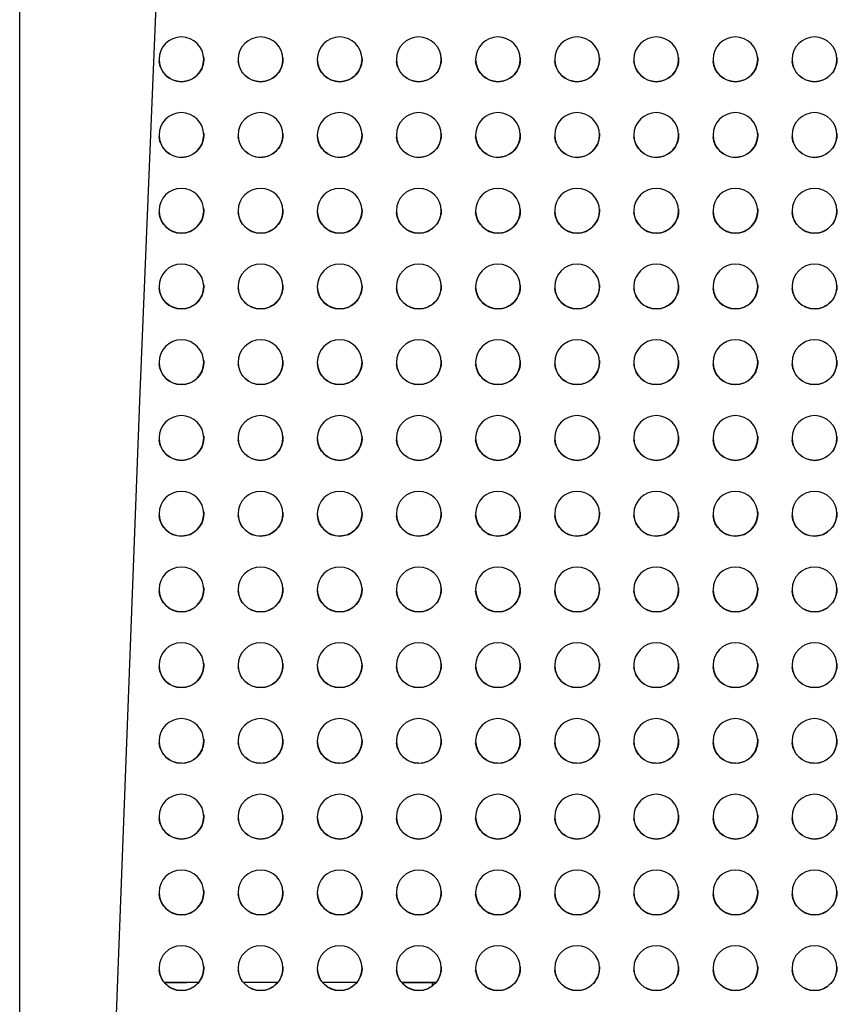
# Model space of a CAD drawing. Units: millimetres. Extents: x -4761 to 5269, y -4817 to 4844.
# Drawn here: x 4771 to 5009, y 135 to 421 of the extents above; entities that cross this region are included whole.
import ezdxf

# ---------------------------------------------------------------- set-up
doc = ezdxf.new("R2010")
doc.units = ezdxf.units.MM
doc.layers.add('2d', color=230, linetype='Continuous')

msp = doc.modelspace()

# ---------------------------------------------------------------- linework, layer by layer
at = {"layer": '2d'}
for p, q in [((4770.94, 16.68), (4770.94, 1704.68)), ((4822.9, 141.48), (4812.98, 141.48)), ((4822.9, 141.48), (4819.52, 141.48)), ((4845.9, 141.48), (4835.98, 141.48)), ((4845.9, 141.48), (4835.98, 141.48)), ((4868.9, 141.48), (4858.98, 141.48)), ((4868.9, 141.48), (4858.98, 141.48)), ((4881.98, 141.48), (4890.94, 141.48)), ((4891.9, 141.48), (4881.98, 141.48)), ((4890.94, 141.48), (4891.9, 141.48)), ((4890.94, 140.56), (4890.94, 141.48))]:
    msp.add_line(p, q, dxfattribs=at)
msp.add_lwpolyline([(4827.66, 2311.05), (4839.34, 2063.61), (4844.84, 1812.19), (4845.2, 1558.43), (4841.44, 1304.01), (4834.59, 1050.21), (4825.69, 799.03), (4820.44, 668.56), (4815.75, 551.96), (4805.8, 310.49), (4796.88, 76.28), (4792.44, -69.41), (4790.02, -149.05)], dxfattribs=at)
for centre, major_axis in [((4817.94, 409.68), (-6.5, 0)), ((4817.94, 409.68), (6.5, 0)), ((4840.94, 409.68), (-6.5, 0)), ((4840.94, 409.68), (6.5, 0)), ((4863.94, 409.68), (-6.5, 0)), ((4863.94, 409.68), (6.5, 0)), ((4886.94, 409.68), (-6.5, 0)), ((4886.94, 409.68), (6.5, 0)), ((4909.94, 409.68), (-6.5, 0)), ((4909.94, 409.68), (6.5, 0)), ((4932.94, 409.68), (-6.5, 0)), ((4932.94, 409.68), (6.5, 0)), ((4955.94, 409.68), (-6.5, 0)), ((4955.94, 409.68), (6.5, 0)), ((4978.94, 409.68), (-6.5, 0)), ((4978.94, 409.68), (6.5, 0)), ((5001.94, 409.68), (-6.5, 0)), ((5001.94, 409.68), (6.5, 0)), ((4817.94, 387.68), (-6.5, 0)), ((4817.94, 387.68), (6.5, 0)), ((4840.94, 387.68), (-6.5, 0)), ((4840.94, 387.68), (6.5, 0)), ((4863.94, 387.68), (-6.5, 0)), ((4863.94, 387.68), (6.5, 0)), ((4886.94, 387.68), (-6.5, 0)), ((4886.94, 387.68), (6.5, 0)), ((4909.94, 387.68), (-6.5, 0)), ((4909.94, 387.68), (6.5, 0)), ((4932.94, 387.68), (-6.5, 0)), ((4932.94, 387.68), (6.5, 0)), ((4955.94, 387.68), (-6.5, 0)), ((4955.94, 387.68), (6.5, 0)), ((4978.94, 387.68), (-6.5, 0)), ((4978.94, 387.68), (6.5, 0)), ((5001.94, 387.68), (-6.5, 0)), ((5001.94, 387.68), (6.5, 0)), ((4817.94, 365.68), (-6.5, 0)), ((4817.94, 365.68), (6.5, 0)), ((4840.94, 365.68), (-6.5, 0)), ((4840.94, 365.68), (6.5, 0)), ((4863.94, 365.68), (-6.5, 0)), ((4863.94, 365.68), (6.5, 0)), ((4886.94, 365.68), (-6.5, 0)), ((4886.94, 365.68), (6.5, 0)), ((4909.94, 365.68), (-6.5, 0)), ((4909.94, 365.68), (6.5, 0)), ((4932.94, 365.68), (-6.5, 0)), ((4932.94, 365.68), (6.5, 0)), ((4955.94, 365.68), (-6.5, 0)), ((4955.94, 365.68), (6.5, 0)), ((4978.94, 365.68), (-6.5, 0)), ((4978.94, 365.68), (6.5, 0)), ((5001.94, 365.68), (-6.5, 0)), ((5001.94, 365.68), (6.5, 0)), ((4817.94, 343.68), (-6.5, 0)), ((4817.94, 343.68), (6.5, 0)), ((4840.94, 343.68), (-6.5, 0)), ((4840.94, 343.68), (6.5, 0)), ((4863.94, 343.68), (-6.5, 0)), ((4863.94, 343.68), (6.5, 0)), ((4886.94, 343.68), (-6.5, 0)), ((4886.94, 343.68), (6.5, 0)), ((4909.94, 343.68), (-6.5, 0)), ((4909.94, 343.68), (6.5, 0)), ((4932.94, 343.68), (-6.5, 0)), ((4932.94, 343.68), (6.5, 0)), ((4955.94, 343.68), (-6.5, 0)), ((4955.94, 343.68), (6.5, 0)), ((4978.94, 343.68), (-6.5, 0)), ((4978.94, 343.68), (6.5, 0)), ((5001.94, 343.68), (-6.5, 0)), ((5001.94, 343.68), (6.5, 0)), ((4817.94, 321.68), (-6.5, 0)), ((4817.94, 321.68), (6.5, 0)), ((4840.94, 321.68), (-6.5, 0)), ((4840.94, 321.68), (6.5, 0)), ((4863.94, 321.68), (-6.5, 0)), ((4863.94, 321.68), (6.5, 0)), ((4886.94, 321.68), (-6.5, 0)), ((4886.94, 321.68), (6.5, 0)), ((4909.94, 321.68), (-6.5, 0)), ((4909.94, 321.68), (6.5, 0)), ((4932.94, 321.68), (-6.5, 0)), ((4932.94, 321.68), (6.5, 0)), ((4955.94, 321.68), (-6.5, 0)), ((4955.94, 321.68), (6.5, 0)), ((4978.94, 321.68), (-6.5, 0)), ((4978.94, 321.68), (6.5, 0)), ((5001.94, 321.68), (-6.5, 0)), ((5001.94, 321.68), (6.5, 0)), ((4817.94, 299.68), (-6.5, 0)), ((4817.94, 299.68), (6.5, 0)), ((4840.94, 299.68), (-6.5, 0)), ((4840.94, 299.68), (6.5, 0)), ((4863.94, 299.68), (-6.5, 0)), ((4863.94, 299.68), (6.5, 0)), ((4886.94, 299.68), (-6.5, 0)), ((4886.94, 299.68), (6.5, 0)), ((4909.94, 299.68), (-6.5, 0)), ((4909.94, 299.68), (6.5, 0)), ((4932.94, 299.68), (-6.5, 0)), ((4932.94, 299.68), (6.5, 0)), ((4955.94, 299.68), (-6.5, 0)), ((4955.94, 299.68), (6.5, 0)), ((4978.94, 299.68), (-6.5, 0)), ((4978.94, 299.68), (6.5, 0)), ((5001.94, 299.68), (-6.5, 0)), ((5001.94, 299.68), (6.5, 0)), ((4817.94, 277.68), (-6.5, 0)), ((4817.94, 277.68), (6.5, 0)), ((4840.94, 277.68), (-6.5, 0)), ((4840.94, 277.68), (6.5, 0)), ((4863.94, 277.68), (-6.5, 0)), ((4863.94, 277.68), (6.5, 0)), ((4886.94, 277.68), (-6.5, 0)), ((4886.94, 277.68), (6.5, 0)), ((4909.94, 277.68), (-6.5, 0)), ((4909.94, 277.68), (6.5, 0)), ((4932.94, 277.68), (-6.5, 0)), ((4932.94, 277.68), (6.5, 0)), ((4955.94, 277.68), (-6.5, 0)), ((4955.94, 277.68), (6.5, 0)), ((4978.94, 277.68), (-6.5, 0)), ((4978.94, 277.68), (6.5, 0)), ((5001.94, 277.68), (-6.5, 0)), ((5001.94, 277.68), (6.5, 0)), ((4817.94, 255.68), (-6.5, 0)), ((4817.94, 255.68), (6.5, 0)), ((4840.94, 255.68), (-6.5, 0)), ((4840.94, 255.68), (6.5, 0)), ((4863.94, 255.68), (-6.5, 0)), ((4863.94, 255.68), (6.5, 0)), ((4886.94, 255.68), (-6.5, 0)), ((4886.94, 255.68), (6.5, 0)), ((4909.94, 255.68), (-6.5, 0)), ((4909.94, 255.68), (6.5, 0)), ((4932.94, 255.68), (-6.5, 0)), ((4932.94, 255.68), (6.5, 0)), ((4955.94, 255.68), (-6.5, 0)), ((4955.94, 255.68), (6.5, 0)), ((4978.94, 255.68), (-6.5, 0)), ((4978.94, 255.68), (6.5, 0)), ((5001.94, 255.68), (-6.5, 0)), ((5001.94, 255.68), (6.5, 0)), ((4817.94, 233.68), (-6.5, 0)), ((4817.94, 233.68), (6.5, 0)), ((4840.94, 233.68), (-6.5, 0)), ((4840.94, 233.68), (6.5, 0)), ((4863.94, 233.68), (-6.5, 0)), ((4863.94, 233.68), (6.5, 0)), ((4886.94, 233.68), (-6.5, 0)), ((4886.94, 233.68), (6.5, 0)), ((4909.94, 233.68), (-6.5, 0)), ((4909.94, 233.68), (6.5, 0)), ((4932.94, 233.68), (-6.5, 0)), ((4932.94, 233.68), (6.5, 0)), ((4955.94, 233.68), (-6.5, 0)), ((4955.94, 233.68), (6.5, 0)), ((4978.94, 233.68), (-6.5, 0)), ((4978.94, 233.68), (6.5, 0)), ((5001.94, 233.68), (-6.5, 0)), ((5001.94, 233.68), (6.5, 0)), ((4817.94, 211.68), (-6.5, 0)), ((4817.94, 211.68), (6.5, 0)), ((4840.94, 211.68), (-6.5, 0)), ((4840.94, 211.68), (6.5, 0)), ((4863.94, 211.68), (-6.5, 0)), ((4863.94, 211.68), (6.5, 0)), ((4886.94, 211.68), (-6.5, 0)), ((4886.94, 211.68), (6.5, 0)), ((4909.94, 211.68), (-6.5, 0)), ((4909.94, 211.68), (6.5, 0)), ((4932.94, 211.68), (-6.5, 0)), ((4932.94, 211.68), (6.5, 0)), ((4955.94, 211.68), (-6.5, 0)), ((4955.94, 211.68), (6.5, 0)), ((4978.94, 211.68), (-6.5, 0)), ((4978.94, 211.68), (6.5, 0)), ((5001.94, 211.68), (-6.5, 0)), ((5001.94, 211.68), (6.5, 0)), ((4817.94, 189.68), (-6.5, 0)), ((4817.94, 189.68), (6.5, 0)), ((4840.94, 189.68), (-6.5, 0)), ((4840.94, 189.68), (6.5, 0)), ((4863.94, 189.68), (-6.5, 0)), ((4863.94, 189.68), (6.5, 0)), ((4886.94, 189.68), (-6.5, 0)), ((4886.94, 189.68), (6.5, 0)), ((4909.94, 189.68), (-6.5, 0)), ((4909.94, 189.68), (6.5, 0)), ((4932.94, 189.68), (-6.5, 0)), ((4932.94, 189.68), (6.5, 0)), ((4955.94, 189.68), (-6.5, 0)), ((4955.94, 189.68), (6.5, 0)), ((4978.94, 189.68), (-6.5, 0)), ((4978.94, 189.68), (6.5, 0)), ((5001.94, 189.68), (-6.5, 0)), ((5001.94, 189.68), (6.5, 0)), ((4817.94, 167.68), (-6.5, 0)), ((4817.94, 167.68), (6.5, 0)), ((4840.94, 167.68), (-6.5, 0)), ((4840.94, 167.68), (6.5, 0)), ((4863.94, 167.68), (-6.5, 0)), ((4863.94, 167.68), (6.5, 0)), ((4886.94, 167.68), (-6.5, 0)), ((4886.94, 167.68), (6.5, 0)), ((4909.94, 167.68), (-6.5, 0)), ((4909.94, 167.68), (6.5, 0)), ((4932.94, 167.68), (-6.5, 0)), ((4932.94, 167.68), (6.5, 0)), ((4955.94, 167.68), (-6.5, 0)), ((4955.94, 167.68), (6.5, 0)), ((4978.94, 167.68), (-6.5, 0)), ((4978.94, 167.68), (6.5, 0)), ((5001.94, 167.68), (-6.5, 0)), ((5001.94, 167.68), (6.5, 0)), ((4817.94, 145.68), (-6.5, 0)), ((4817.94, 145.68), (6.5, 0)), ((4840.94, 145.68), (-6.5, 0)), ((4840.94, 145.68), (6.5, 0)), ((4863.94, 145.68), (-6.5, 0)), ((4863.94, 145.68), (6.5, 0)), ((4886.94, 145.68), (-6.5, 0)), ((4886.94, 145.68), (6.5, 0)), ((4909.94, 145.68), (-6.5, 0)), ((4909.94, 145.68), (6.5, 0)), ((4932.94, 145.68), (-6.5, 0)), ((4932.94, 145.68), (6.5, 0)), ((4955.94, 145.68), (-6.5, 0)), ((4955.94, 145.68), (6.5, 0)), ((4978.94, 145.68), (-6.5, 0)), ((4978.94, 145.68), (6.5, 0)), ((5001.94, 145.68), (-6.5, 0)), ((5001.94, 145.68), (6.5, 0))]:
    msp.add_ellipse(centre, major_axis=major_axis, ratio=1, start_param=-1.570796, end_param=1.570796, dxfattribs=at)
at = {"layer": '2d', "extrusion": (0, 0, -1)}
for centre, major_axis, ratio, start_param, end_param in [((4817.94, 409.68), (-6.5, 0), 1, -1.570796, -0.082167), ((4817.94, 409.68), (6.48, 0.53), 1, 0, 1.652963), ((4840.94, 409.68), (-6.5, 0), 1, -1.570796, -0.082167), ((4840.94, 409.68), (6.48, 0.53), 1, 0, 1.652963), ((4863.94, 409.68), (-6.5, 0), 1, -1.570796, -0.082167), ((4863.94, 409.68), (6.48, 0.53), 1, 0, 1.652963), ((4886.94, 409.68), (-6.5, 0), 1, -1.570796, -0.082167), ((4886.94, 409.68), (6.48, 0.53), 1, 0, 1.652963), ((4909.94, 409.68), (-6.5, 0), 1, -1.570796, -0.082167), ((4909.94, 409.68), (6.48, 0.53), 1, 0, 1.652963), ((4932.94, 409.68), (-6.5, 0), 1, -1.570796, -0.082167), ((4932.94, 409.68), (6.48, 0.53), 1, 0, 1.652963), ((4955.94, 409.68), (-6.5, 0), 1, -1.570796, -0.082167), ((4955.94, 409.68), (6.48, 0.53), 1, 0, 1.652963), ((4978.94, 409.68), (-6.5, 0), 1, -1.570796, -0.082167), ((4978.94, 409.68), (6.48, 0.53), 1, 0, 1.652963), ((5001.94, 409.68), (-6.5, 0), 1, -1.570796, -0.082167), ((5001.94, 409.68), (6.48, 0.53), 1, 0, 1.652963), ((4817.94, 387.68), (-6.5, 0), 1, -1.570796, -0.082167), ((4817.94, 387.68), (6.48, 0.53), 1, 0, 1.652963), ((4840.94, 387.68), (-6.5, 0), 1, -1.570796, -0.082167), ((4840.94, 387.68), (6.48, 0.53), 1, 0, 1.652963), ((4863.94, 387.68), (-6.5, 0), 1, -1.570796, -0.082167), ((4863.94, 387.68), (6.48, 0.53), 1, 0, 1.652963), ((4886.94, 387.68), (-6.5, 0), 1, -1.570796, -0.082167), ((4886.94, 387.68), (6.48, 0.53), 1, 0, 1.652963), ((4909.94, 387.68), (-6.5, 0), 1, -1.570796, -0.082167), ((4909.94, 387.68), (6.48, 0.53), 1, 0, 1.652963), ((4932.94, 387.68), (-6.5, 0), 1, -1.570796, -0.082167), ((4932.94, 387.68), (6.48, 0.53), 1, 0, 1.652963), ((4955.94, 387.68), (-6.5, 0), 1, -1.570796, -0.082167), ((4955.94, 387.68), (6.48, 0.53), 1, 0, 1.652963), ((4978.94, 387.68), (-6.5, 0), 1, -1.570796, -0.082167), ((4978.94, 387.68), (6.48, 0.53), 1, 0, 1.652963), ((5001.94, 387.68), (-6.5, 0), 1, -1.570796, -0.082167), ((5001.94, 387.68), (6.48, 0.53), 1, 0, 1.652963), ((4817.94, 365.68), (6.48, 0.53), 1, 0, 1.652963), ((4840.94, 365.68), (6.48, 0.53), 1, 0, 1.652963), ((4863.94, 365.68), (6.48, 0.53), 1, 0, 1.652963), ((4886.94, 365.68), (6.48, 0.53), 1, 0, 1.652963), ((4909.94, 365.68), (6.48, 0.53), 1, 0, 1.652963), ((4932.94, 365.68), (6.48, 0.53), 1, 0, 1.652963), ((4955.94, 365.68), (6.48, 0.53), 1, 0, 1.652963), ((4978.94, 365.68), (6.48, 0.53), 1, 0, 1.652963), ((5001.94, 365.68), (6.48, 0.53), 1, 0, 1.652963), ((4817.94, 365.68), (-6.5, 0), 1, -1.570796, -0.082167), ((4840.94, 365.68), (-6.5, 0), 1, -1.570796, -0.082167), ((4863.94, 365.68), (-6.5, 0), 1, -1.570796, -0.082167), ((4886.94, 365.68), (-6.5, 0), 1, -1.570796, -0.082167), ((4909.94, 365.68), (-6.5, 0), 1, -1.570796, -0.082167), ((4932.94, 365.68), (-6.5, 0), 1, -1.570796, -0.082167), ((4955.94, 365.68), (-6.5, 0), 1, -1.570796, -0.082167), ((4978.94, 365.68), (-6.5, 0), 1, -1.570796, -0.082167), ((5001.94, 365.68), (-6.5, 0), 1, -1.570796, -0.082167), ((4817.94, 343.68), (6.48, 0.53), 1, 0, 1.652963), ((4840.94, 343.68), (6.48, 0.53), 1, 0, 1.652963), ((4863.94, 343.68), (6.48, 0.53), 1, 0, 1.652963), ((4886.94, 343.68), (6.48, 0.53), 1, 0, 1.652963), ((4909.94, 343.68), (6.48, 0.53), 1, 0, 1.652963), ((4932.94, 343.68), (6.48, 0.53), 1, 0, 1.652963), ((4955.94, 343.68), (6.48, 0.53), 1, 0, 1.652963), ((4978.94, 343.68), (6.48, 0.53), 1, 0, 1.652963), ((5001.94, 343.68), (6.48, 0.53), 1, 0, 1.652963), ((4817.94, 343.68), (-6.5, 0), 1, -1.570796, -0.082167), ((4840.94, 343.68), (-6.5, 0), 1, -1.570796, -0.082167), ((4863.94, 343.68), (-6.5, 0), 1, -1.570796, -0.082167), ((4886.94, 343.68), (-6.5, 0), 1, -1.570796, -0.082167), ((4909.94, 343.68), (-6.5, 0), 1, -1.570796, -0.082167), ((4932.94, 343.68), (-6.5, 0), 1, -1.570796, -0.082167), ((4955.94, 343.68), (-6.5, 0), 1, -1.570796, -0.082167), ((4978.94, 343.68), (-6.5, 0), 1, -1.570796, -0.082167), ((5001.94, 343.68), (-6.5, 0), 1, -1.570796, -0.082167), ((4817.94, 321.68), (-6.5, 0), 1, -1.570796, -0.082167), ((4817.94, 321.68), (6.48, 0.53), 1, 0, 1.652963), ((4840.94, 321.68), (-6.5, 0), 1, -1.570796, -0.082167), ((4840.94, 321.68), (6.48, 0.53), 1, 0, 1.652963), ((4863.94, 321.68), (-6.5, 0), 1, -1.570796, -0.082167), ((4863.94, 321.68), (6.48, 0.53), 1, 0, 1.652963), ((4886.94, 321.68), (-6.5, 0), 1, -1.570796, -0.082167), ((4886.94, 321.68), (6.48, 0.53), 1, 0, 1.652963), ((4909.94, 321.68), (-6.5, 0), 1, -1.570796, -0.082167), ((4909.94, 321.68), (6.48, 0.53), 1, 0, 1.652963), ((4932.94, 321.68), (-6.5, 0), 1, -1.570796, -0.082167), ((4932.94, 321.68), (6.48, 0.53), 1, 0, 1.652963), ((4955.94, 321.68), (-6.5, 0), 1, -1.570796, -0.082167), ((4955.94, 321.68), (6.48, 0.53), 1, 0, 1.652963), ((4978.94, 321.68), (-6.5, 0), 1, -1.570796, -0.082167), ((4978.94, 321.68), (6.48, 0.53), 1, 0, 1.652963), ((5001.94, 321.68), (-6.5, 0), 1, -1.570796, -0.082167), ((5001.94, 321.68), (6.48, 0.53), 1, 0, 1.652963), ((4817.94, 299.68), (-6.5, 0), 1, -1.570796, -0.082167), ((4817.94, 299.68), (6.48, 0.53), 1, 0, 1.652963), ((4840.94, 299.68), (-6.5, 0), 1, -1.570796, -0.082167), ((4840.94, 299.68), (6.48, 0.53), 1, 0, 1.652963), ((4863.94, 299.68), (-6.5, 0), 1, -1.570796, -0.082167), ((4863.94, 299.68), (6.48, 0.53), 1, 0, 1.652963), ((4886.94, 299.68), (-6.5, 0), 1, -1.570796, -0.082167), ((4886.94, 299.68), (6.48, 0.53), 1, 0, 1.652963), ((4909.94, 299.68), (-6.5, 0), 1, -1.570796, -0.082167), ((4909.94, 299.68), (6.48, 0.53), 1, 0, 1.652963), ((4932.94, 299.68), (-6.5, 0), 1, -1.570796, -0.082167), ((4932.94, 299.68), (6.48, 0.53), 1, 0, 1.652963), ((4955.94, 299.68), (-6.5, 0), 1, -1.570796, -0.082167), ((4955.94, 299.68), (6.48, 0.53), 1, 0, 1.652963), ((4978.94, 299.68), (-6.5, 0), 1, -1.570796, -0.082167), ((4978.94, 299.68), (6.48, 0.53), 1, 0, 1.652963), ((5001.94, 299.68), (-6.5, 0), 1, -1.570796, -0.082167), ((5001.94, 299.68), (6.48, 0.53), 1, 0, 1.652963), ((4817.94, 277.68), (6.48, 0.53), 1, 0, 1.652963), ((4840.94, 277.68), (6.48, 0.53), 1, 0, 1.652963), ((4863.94, 277.68), (6.48, 0.53), 1, 0, 1.652963), ((4886.94, 277.68), (6.48, 0.53), 1, 0, 1.652963), ((4909.94, 277.68), (6.48, 0.53), 1, 0, 1.652963), ((4932.94, 277.68), (6.48, 0.53), 1, 0, 1.652963), ((4955.94, 277.68), (6.48, 0.53), 1, 0, 1.652963), ((4978.94, 277.68), (6.48, 0.53), 1, 0, 1.652963), ((5001.94, 277.68), (6.48, 0.53), 1, 0, 1.652963), ((4817.94, 277.68), (-6.5, 0), 1, -1.570796, -0.082167), ((4840.94, 277.68), (-6.5, 0), 1, -1.570796, -0.082167), ((4863.94, 277.68), (-6.5, 0), 1, -1.570796, -0.082167), ((4886.94, 277.68), (-6.5, 0), 1, -1.570796, -0.082167), ((4909.94, 277.68), (-6.5, 0), 1, -1.570796, -0.082167), ((4932.94, 277.68), (-6.5, 0), 1, -1.570796, -0.082167), ((4955.94, 277.68), (-6.5, 0), 1, -1.570796, -0.082167), ((4978.94, 277.68), (-6.5, 0), 1, -1.570796, -0.082167), ((5001.94, 277.68), (-6.5, 0), 1, -1.570796, -0.082167), ((4817.94, 255.68), (-6.5, 0), 1, -1.570796, -0.082167), ((4817.94, 255.68), (6.48, 0.53), 1, 0, 1.652963), ((4840.94, 255.68), (-6.5, 0), 1, -1.570796, -0.082167), ((4840.94, 255.68), (6.48, 0.53), 1, 0, 1.652963), ((4863.94, 255.68), (-6.5, 0), 1, -1.570796, -0.082167), ((4863.94, 255.68), (6.48, 0.53), 1, 0, 1.652963), ((4886.94, 255.68), (-6.5, 0), 1, -1.570796, -0.082167), ((4886.94, 255.68), (6.48, 0.53), 1, 0, 1.652963), ((4909.94, 255.68), (-6.5, 0), 1, -1.570796, -0.082167), ((4909.94, 255.68), (6.48, 0.53), 1, 0, 1.652963), ((4932.94, 255.68), (-6.5, 0), 1, -1.570796, -0.082167), ((4932.94, 255.68), (6.48, 0.53), 1, 0, 1.652963), ((4955.94, 255.68), (-6.5, 0), 1, -1.570796, -0.082167), ((4955.94, 255.68), (6.48, 0.53), 1, 0, 1.652963), ((4978.94, 255.68), (-6.5, 0), 1, -1.570796, -0.082167), ((4978.94, 255.68), (6.48, 0.53), 1, 0, 1.652963), ((5001.94, 255.68), (-6.5, 0), 1, -1.570796, -0.082167), ((5001.94, 255.68), (6.48, 0.53), 1, 0, 1.652963), ((4817.94, 233.68), (-6.5, 0), 1, -1.570796, -0.082167), ((4817.94, 233.68), (6.48, 0.53), 1, 0, 1.652963), ((4840.94, 233.68), (-6.5, 0), 1, -1.570796, -0.082167), ((4840.94, 233.68), (6.48, 0.53), 1, 0, 1.652963), ((4863.94, 233.68), (-6.5, 0), 1, -1.570796, -0.082167), ((4863.94, 233.68), (6.48, 0.53), 1, 0, 1.652963), ((4886.94, 233.68), (-6.5, 0), 1, -1.570796, -0.082167), ((4886.94, 233.68), (6.48, 0.53), 1, 0, 1.652963), ((4909.94, 233.68), (-6.5, 0), 1, -1.570796, -0.082167), ((4909.94, 233.68), (6.48, 0.53), 1, 0, 1.652963), ((4932.94, 233.68), (-6.5, 0), 1, -1.570796, -0.082167), ((4932.94, 233.68), (6.48, 0.53), 1, 0, 1.652963), ((4955.94, 233.68), (-6.5, 0), 1, -1.570796, -0.082167), ((4955.94, 233.68), (6.48, 0.53), 1, 0, 1.652963), ((4978.94, 233.68), (-6.5, 0), 1, -1.570796, -0.082167), ((4978.94, 233.68), (6.48, 0.53), 1, 0, 1.652963), ((5001.94, 233.68), (-6.5, 0), 1, -1.570796, -0.082167), ((5001.94, 233.68), (6.48, 0.53), 1, 0, 1.652963), ((4817.94, 211.68), (6.48, 0.53), 1, 0, 1.652963), ((4840.94, 211.68), (6.48, 0.53), 1, 0, 1.652963), ((4863.94, 211.68), (6.48, 0.53), 1, 0, 1.652963), ((4886.94, 211.68), (6.48, 0.53), 1, 0, 1.652963), ((4909.94, 211.68), (6.48, 0.53), 1, 0, 1.652963), ((4932.94, 211.68), (6.48, 0.53), 1, 0, 1.652963), ((4955.94, 211.68), (6.48, 0.53), 1, 0, 1.652963), ((4978.94, 211.68), (6.48, 0.53), 1, 0, 1.652963), ((5001.94, 211.68), (6.48, 0.53), 1, 0, 1.652963), ((4817.94, 211.68), (-6.5, 0), 1, -1.570796, -0.082167), ((4840.94, 211.68), (-6.5, 0), 1, -1.570796, -0.082167), ((4863.94, 211.68), (-6.5, 0), 1, -1.570796, -0.082167), ((4886.94, 211.68), (-6.5, 0), 1, -1.570796, -0.082167), ((4909.94, 211.68), (-6.5, 0), 1, -1.570796, -0.082167), ((4932.94, 211.68), (-6.5, 0), 1, -1.570796, -0.082167), ((4955.94, 211.68), (-6.5, 0), 1, -1.570796, -0.082167), ((4978.94, 211.68), (-6.5, 0), 1, -1.570796, -0.082167), ((5001.94, 211.68), (-6.5, 0), 1, -1.570796, -0.082167), ((4817.94, 189.68), (-6.5, 0), 1, -1.570796, -0.082167), ((4817.94, 189.68), (6.48, 0.53), 1, 0, 1.652963), ((4840.94, 189.68), (-6.5, 0), 1, -1.570796, -0.082167), ((4840.94, 189.68), (6.48, 0.53), 1, 0, 1.652963), ((4863.94, 189.68), (-6.5, 0), 1, -1.570796, -0.082167), ((4863.94, 189.68), (6.48, 0.53), 1, 0, 1.652963), ((4886.94, 189.68), (-6.5, 0), 1, -1.570796, -0.082167), ((4886.94, 189.68), (6.48, 0.53), 1, 0, 1.652963), ((4909.94, 189.68), (-6.5, 0), 1, -1.570796, -0.082167), ((4909.94, 189.68), (6.48, 0.53), 1, 0, 1.652963), ((4932.94, 189.68), (-6.5, 0), 1, -1.570796, -0.082167), ((4932.94, 189.68), (6.48, 0.53), 1, 0, 1.652963), ((4955.94, 189.68), (-6.5, 0), 1, -1.570796, -0.082167), ((4955.94, 189.68), (6.48, 0.53), 1, 0, 1.652963), ((4978.94, 189.68), (-6.5, 0), 1, -1.570796, -0.082167), ((4978.94, 189.68), (6.48, 0.53), 1, 0, 1.652963), ((5001.94, 189.68), (-6.5, 0), 1, -1.570796, -0.082167), ((5001.94, 189.68), (6.48, 0.53), 1, 0, 1.652963), ((4817.94, 167.68), (-6.5, 0), 1, -1.570796, -0.082167), ((4817.94, 167.68), (6.48, 0.53), 1, 0, 1.652963), ((4840.94, 167.68), (-6.5, 0), 1, -1.570796, -0.082167), ((4840.94, 167.68), (6.48, 0.53), 1, 0, 1.652963), ((4863.94, 167.68), (-6.5, 0), 1, -1.570796, -0.082167), ((4863.94, 167.68), (6.48, 0.53), 1, 0, 1.652963), ((4886.94, 167.68), (-6.5, 0), 1, -1.570796, -0.082167), ((4886.94, 167.68), (6.48, 0.53), 1, 0, 1.652963), ((4909.94, 167.68), (-6.5, 0), 1, -1.570796, -0.082167), ((4909.94, 167.68), (6.48, 0.53), 1, 0, 1.652963), ((4932.94, 167.68), (-6.5, 0), 1, -1.570796, -0.082167), ((4932.94, 167.68), (6.48, 0.53), 1, 0, 1.652963), ((4955.94, 167.68), (-6.5, 0), 1, -1.570796, -0.082167), ((4955.94, 167.68), (6.48, 0.53), 1, 0, 1.652963), ((4978.94, 167.68), (-6.5, 0), 1, -1.570796, -0.082167), ((4978.94, 167.68), (6.48, 0.53), 1, 0, 1.652963), ((5001.94, 167.68), (-6.5, 0), 1, -1.570796, -0.082167), ((5001.94, 167.68), (6.48, 0.53), 1, 0, 1.652963), ((4817.94, 145.68), (6.48, 0.53), 1, 0, 1.652963), ((4840.94, 145.68), (6.48, 0.53), 1, 0, 1.652963), ((4863.94, 145.68), (6.48, 0.53), 1, 0, 1.652963), ((4886.94, 145.68), (6.48, 0.53), 1, 0, 1.652963), ((4909.94, 145.68), (6.48, 0.53), 1, 0, 1.652963), ((4932.94, 145.68), (6.48, 0.53), 1, 0, 1.652963), ((4955.94, 145.68), (6.48, 0.53), 1, 0, 1.652963), ((4978.94, 145.68), (6.48, 0.53), 1, 0, 1.652963), ((5001.94, 145.68), (6.48, 0.53), 1, 0, 1.652963), ((4817.94, 145.68), (-6.5, 0), 1, -1.570796, -0.082167), ((4840.94, 145.68), (-6.5, 0), 1, -1.570796, -0.082167), ((4863.94, 145.68), (-6.5, 0), 1, -1.570796, -0.082167), ((4886.94, 145.68), (-6.5, 0), 1, -1.570796, -0.082167), ((4909.94, 145.68), (-6.5, 0), 1, -1.570796, -0.082167), ((4932.94, 145.68), (-6.5, 0), 1, -1.570796, -0.082167), ((4955.94, 145.68), (-6.5, 0), 1, -1.570796, -0.082167), ((4978.94, 145.68), (-6.5, 0), 1, -1.570796, -0.082167), ((5001.94, 145.68), (-6.5, 0), 1, -1.570796, -0.082167), ((4823.81, 141.48), (20, 0), 0.000001, -2.143091, -1.787211)]:
    msp.add_ellipse(centre, major_axis=major_axis, ratio=ratio, start_param=start_param, end_param=end_param, dxfattribs=at)

doc.saveas('drawing.dxf')
